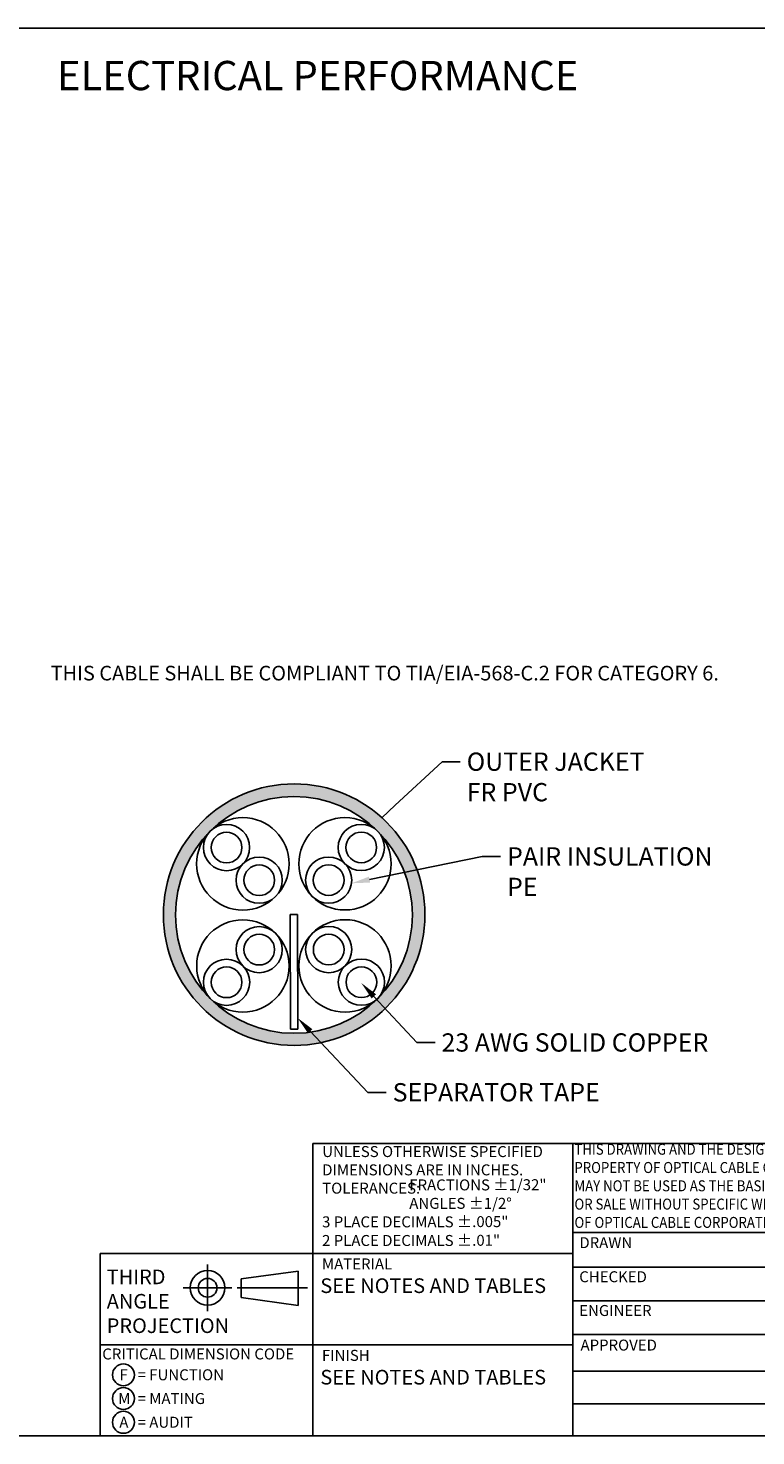
# Model space of a CAD drawing. Units: inches. Extents: x 0.6 to 16.4, y 0.7 to 10.3.
# Drawn here: x 6.4 to 11.4, y 0.7 to 10.3 of the extents above; entities that cross this region are included whole.
import ezdxf
from ezdxf import colors
from ezdxf.entities.mleader import LeaderData, LeaderLine
from ezdxf.enums import TextEntityAlignment as Align
from ezdxf.lldxf.tags import DXFTag
from ezdxf.math import Vec2, Vec3

# ---------------------------------------------------------------- set-up
doc = ezdxf.new("R2010")
doc.units = ezdxf.units.IN
doc.header["$MEASUREMENT"] = 0
for name, color, linetype in [('Default', 7, 'Continuous'), ('FORMAT', 7, 'Continuous'), ('TEXT', 7, 'Continuous')]:
    doc.layers.add(name, color=color, linetype=linetype)
doc.styles.add('SEACAD_Arial_Narrow', font='ARIALN.TTF')
tags = doc.linetypes.add('CENTER2', pattern=[1.125, 0.75, -0.125, 0.125, -0.125]).pattern_tags.tags
tags[10:11] = [DXFTag(74, 4), DXFTag(75, 0), DXFTag(340, '0'), DXFTag(46, 0.0), DXFTag(50, 0.0), DXFTag(44, 0.0), DXFTag(45, 0.0)]
tags[8:9] = [DXFTag(74, 4), DXFTag(75, 0), DXFTag(340, '0'), DXFTag(46, 0.0), DXFTag(50, 0.0), DXFTag(44, 0.0), DXFTag(45, 0.0)]
tags[6:7] = [DXFTag(74, 4), DXFTag(75, 0), DXFTag(340, '0'), DXFTag(46, 0.0), DXFTag(50, 0.0), DXFTag(44, 0.0), DXFTag(45, 0.0)]
tags[4:5] = [DXFTag(74, 4), DXFTag(75, 0), DXFTag(340, '0'), DXFTag(46, 0.0), DXFTag(50, 0.0), DXFTag(44, 0.0), DXFTag(45, 0.0)]

# ---------------------------------------------------------------- blocks, each defined once
blk = doc.blocks.new('_SE_FILLED')
at = {"color": 0}
blk.add_line((0, 0), (-1, 0), dxfattribs=at)
blk.add_solid([(0, 0), (-1, -0.1665), (-1, 0.1665), (0, 0)], dxfattribs=at)
blk = doc.blocks.new('SEANNOT_GROUP4')
at = {"layer": 'Default', "color": 7, "linetype": 'Continuous'}
blk.add_circle((7.0625, 1.1047), 0.075, dxfattribs=at)
at = {"layer": 'Default', "color": 7, "linetype": 'Continuous', "style": 'SEACAD_Arial_Narrow'}
blk.add_text('F', height=0.075, dxfattribs=at).set_placement((7.0361, 1.1422), align=Align.TOP_LEFT)
blk = doc.blocks.new('SEANNOT_GROUP5')
at = {"layer": 'Default', "color": 7, "linetype": 'Continuous'}
blk.add_circle((7.0625, 0.9426), 0.075, dxfattribs=at)
at = {"layer": 'Default', "color": 7, "linetype": 'Continuous', "style": 'SEACAD_Arial_Narrow'}
blk.add_text('M', height=0.075, dxfattribs=at).set_placement((7.0267, 0.9801), align=Align.TOP_LEFT)
blk = doc.blocks.new('SEANNOT_GROUP6')
at = {"layer": 'Default', "color": 7, "linetype": 'Continuous'}
blk.add_circle((7.0625, 0.7805), 0.075, dxfattribs=at)
at = {"layer": 'Default', "color": 7, "linetype": 'Continuous', "style": 'SEACAD_Arial_Narrow'}
blk.add_text('A', height=0.075, dxfattribs=at).set_placement((7.0344, 0.818), align=Align.TOP_LEFT)
blk = doc.blocks.new('SE3')
at = {"layer": 'FORMAT', "color": 7, "linetype": 'Continuous'}
for p, q in [((8.2574, 1.8122), (7.8674, 1.7602)), ((7.8674, 1.7602), (7.8674, 1.6331)), ((8.2574, 1.5782), (8.2574, 1.8122)), ((7.8674, 1.6331), (8.2574, 1.5782))]:
    blk.add_line(p, q, dxfattribs=at)
at = {"layer": 'FORMAT', "color": 7, "linetype": 'CENTER2'}
blk.add_line((7.8385, 1.6993), (8.321, 1.6993), dxfattribs=at)
blk = doc.blocks.new('SE2')
blk.add_blockref('SE3', (0, 0))
blk = doc.blocks.new('SE5')
at = {"layer": 'FORMAT', "color": 7, "linetype": 'CENTER2'}
for p, q in [((7.6376, 1.5405), (7.6376, 1.8582)), ((7.4715, 1.6993), (7.8037, 1.6993))]:
    blk.add_line(p, q, dxfattribs=at)
at = {"layer": 'FORMAT', "color": 7, "linetype": 'Continuous'}
for radius in [0.1184, 0.0639]:
    blk.add_circle((7.6376, 1.6993), radius, dxfattribs=at)
blk = doc.blocks.new('SE4')
blk.add_blockref('SE5', (0, 0))
blk = doc.blocks.new('SE1')
for name in ['SE4', 'SE2']:
    blk.add_blockref(name, (0, 0))
blk = doc.blocks.new('SE')
blk.add_blockref('SE1', (0, 0))
blk = doc.blocks.new('SE7')
at = {"layer": 'FORMAT', "insert": (10.1441, 2.1085), "char_height": 0.075, "width": 2.577148, "attachment_point": 7}
blk.add_mtext('{\\fArial|b0||i0||c0|p34;\\C7;\\H7.5e-02;\\W0.88;\\T0.9899999995;THIS DRAWING AND THE DESIGN SHOWN ARE THE \\P}{\\fArial|b0||i0||c0|p34;\\C7;\\H7.5e-02;\\W0.88;\\T0.9899999995;PROPERTY OF OPTICAL CABLE CORPORATION AND \\P}{\\fArial|b0||i0||c0|p34;\\C7;\\H7.5e-02;\\W0.88;\\T0.9899999995;MAY NOT BE USED AS THE BASIS FOR MANUFACTURE \\P}{\\fArial|b0||i0||c0|p34;\\C7;\\H7.5e-02;\\W0.88;\\T0.9899999995;OR SALE WITHOUT SPECIFIC WRITTEN PERMISSION \\P}{\\fArial|b0||i0||c0|p34;\\C7;\\H7.5e-02;\\W0.88;\\T0.9899999995;OF OPTICAL CABLE CORPORATION.}', dxfattribs=at)
blk = doc.blocks.new('SE6')
at = {"layer": 'Default'}
blk.add_blockref('SE7', (0, 0), dxfattribs=at)

msp = doc.modelspace()

# ---------------------------------------------------------------- hatches: boundary and pattern name
at = {"layer": 'Default', "linetype": 'Continuous'}
h = msp.add_hatch(color=7, dxfattribs=at)
edge = h.paths.add_edge_path()
edge.add_ellipse((8.2289, 4.2487), major_axis=(0.8936, 0), ratio=1, start_angle=0, end_angle=360)
edge = h.paths.add_edge_path()
edge.add_ellipse((8.2274, 4.2472), major_axis=(0.809, 0), ratio=1, start_angle=0, end_angle=360)

# ---------------------------------------------------------------- linework, layer by layer
at = {"layer": 'Default', "color": 7, "linetype": 'Continuous'}
for p, q in [((8.2029, 3.4659), (8.2024, 4.2487)), ((8.2024, 4.2487), (8.2524, 4.2487)), ((8.2529, 3.4659), (8.2524, 4.2487)), ((8.2029, 3.4659), (8.2529, 3.4659)), ((8.2029, 3.4382), (8.2029, 3.4386)), ((8.2529, 3.4382), (8.2529, 3.4386))]:
    msp.add_line(p, q, dxfattribs=at)
for centre, radius in [((8.2289, 4.2487), 0.8936), ((8.2274, 4.2472), 0.809), ((7.8786, 4.5956), 0.316), ((8.5761, 4.5963), 0.3156), ((7.767, 4.7071), 0.1578), ((7.767, 4.7071), 0.1049), ((8.6876, 4.7079), 0.1578), ((8.6876, 4.7079), 0.1049), ((7.9903, 4.4841), 0.1578), ((8.4646, 4.4847), 0.1578), ((7.9903, 4.4841), 0.1049), ((8.4646, 4.4847), 0.1049), ((7.8787, 3.8981), 0.3156), ((7.9902, 4.0097), 0.1578), ((8.5765, 3.8985), 0.3156), ((8.4649, 4.01), 0.1578), ((7.9902, 4.0097), 0.1049), ((8.4649, 4.01), 0.1049), ((7.7672, 3.7865), 0.1578), ((8.6882, 3.787), 0.1578), ((7.7672, 3.7865), 0.1049), ((8.6882, 3.787), 0.1049)]:
    msp.add_circle(centre, radius, dxfattribs=at)
at = {"layer": 'FORMAT', "color": 7, "linetype": 'Continuous'}
for p, q in [((16.3552, 10.3058), (0.6052, 10.3058)), ((8.357, 2.6841), (16.3552, 2.6841)), ((8.357, 0.6878), (8.357, 2.6841)), ((10.1333, 0.6878), (10.1333, 2.6841)), ((10.1333, 2.076), (12.7302, 2.076)), ((6.9033, 1.9341), (10.1333, 1.9341)), ((6.9039, 1.9341), (6.9039, 0.6877)), ((10.1333, 1.8398), (12.7302, 1.8398)), ((10.1333, 1.6098), (12.7302, 1.6098)), ((10.1333, 1.3798), (12.7302, 1.3798)), ((8.3571, 1.3089), (6.9039, 1.3089)), ((8.3552, 1.3091), (10.1333, 1.3091)), ((10.1333, 1.1298), (12.7302, 1.1298)), ((10.1333, 0.9068), (16.3552, 0.9068)), ((0.6052, 0.6878), (16.3552, 0.6878))]:
    msp.add_line(p, q, dxfattribs=at)

# ---------------------------------------------------------------- block references
for name in ['SE6', 'SE']:
    msp.add_blockref(name, (0, 0))
at = {"layer": 'Default'}
for name in ['SEANNOT_GROUP4', 'SEANNOT_GROUP5', 'SEANNOT_GROUP6']:
    msp.add_blockref(name, (0, 0), dxfattribs=at)

# ---------------------------------------------------------------- texts
at = {"layer": 'Default', "attachment_point": 1}
for s, insert, char_height, width in [('{\\fArial|b0||i0||c0|p34;\\C7;\\H0.2;\\W1.;ELECTRICAL PERFORMANCE}', (6.6085, 10.082), 0.2, 3.969566), ('{\\fArial|b0||i0||c0|p34;\\C7;\\H0.1;\\W1.;THIS CABLE SHALL BE COMPLIANT TO TIA/EIA-568-C.2 FOR CATEGORY 6. }', (6.5648, 5.949), 0.1, 5.035434)]:
    msp.add_mtext(s, dxfattribs=dict(at, insert=insert, char_height=char_height, width=width))
at = {"layer": 'FORMAT'}
for s, insert, char_height, width, attachment_point in [('{\\fArial|b0||i0||c0|p34;\\C7;\\H7.5e-02;\\W1.;UNLESS OTHERWISE SPECIFIED \\P}{\\fArial|b0||i0||c0|p34;\\C7;\\H7.5e-02;\\W1.;DIMENSIONS ARE IN INCHES. \\P}{\\fArial|b0||i0||c0|p34;\\C7;\\H7.5e-02;\\W1.;TOLERANCES:}', (8.4206, 2.3425), 0.075, 1.672562, 7), ('{\\fArial|b0||i0||c0|p34;\\C7;\\H7.5e-02;\\W1.;                          FRACTIONS }{\\fArial|b0||i0||c0|p34;\\C7;\\H7.638888889e-02;\\W1.;±}{\\fArial|b0||i0||c0|p34;\\C7;\\H7.5e-02;\\W1.;1/32"\\P}{\\fArial|b0||i0||c0|p34;\\C7;\\H7.5e-02;\\W1.;                          ANGLES ±1/2°\\P}{\\fArial|b0||i0||c0|p34;\\C7;\\H7.5e-02;\\W1.;3 PLACE DECIMALS }{\\fArial|b0||i0||c0|p34;\\C7;\\H7.638888889e-02;\\W1.;±}{\\fArial|b0||i0||c0|p34;\\C7;\\H7.5e-02;\\W1.;.005"\\P}{\\fArial|b0||i0||c0|p34;\\C7;\\H7.5e-02;\\W1.;2 PLACE DECIMALS }{\\fArial|b0||i0||c0|p34;\\C7;\\H7.638888889e-02;\\W1.;±}{\\fArial|b0||i0||c0|p34;\\C7;\\H7.5e-02;\\W1.;.01"}', (8.4197, 1.985), 0.075, 1.700986, 7), ('{\\fArial|b0||i0||c0|p34;\\C7;\\H7.5e-02;\\W1.;DRAWN}', (10.1775, 1.9701), 0.075, 0.426869, 7), ('{\\fArial|b0||i0||c0|p34;\\C7;\\H7.5e-02;\\W1.;MATERIAL}', (8.419, 1.825), 0.075, 0.535228, 7), ('{\\fSolid Edge ANSI|b0||i0||c0|p34;\\C7;\\H0.1;\\W1.;THIRD\\P}{\\fSolid Edge ANSI|b0||i0||c0|p34;\\C7;\\H0.1;\\W1.;ANGLE\\P}{\\fSolid Edge ANSI|b0||i0||c0|p34;\\C7;\\H0.1;\\W1.;PROJECTION}', (6.9483, 1.8238), 0.1, 1.344538, 1), ('{\\fArial|b0||i0||c0|p34;\\C7;\\H7.5e-02;\\W1.;CHECKED}', (10.1768, 1.7372), 0.075, 0.532176, 7), ('{\\fArial|b0||i0||c0|p34;\\C7;\\H7.5e-02;\\W1.;ENGINEER}', (10.1767, 1.5066), 0.075, 0.560524, 7), ('{\\fArial|b0||i0||c0|p34;\\C7;\\H7.5e-02;\\W1.;APPROVED}', (10.1854, 1.2702), 0.075, 0.588557, 7), ('{\\fArial|b0||i0||c0|p34;\\C7;\\H7.5e-02;\\W1.;CRITICAL DIMENSION CODE}', (6.918, 1.2097), 0.075, 1.448986, 7), ('{\\fArial|b0||i0||c0|p34;\\C7;\\H7.5e-02;\\W1.;FINISH}', (8.419, 1.2), 0.075, 0.351211, 7), ('{\\fArial|b0||i0||c0|p34;\\C7;\\H7.5e-02;\\W1.;= FUNCTION}', (7.1593, 1.0674), 0.075, 0.629377, 7), ('{\\fArial|b0||i0||c0|p34;\\C7;\\H7.5e-02;\\W1.;= MATING}', (7.1593, 0.9053), 0.075, 0.503096, 7), ('{\\fArial|b0||i0||c0|p34;\\C7;\\H7.5e-02;\\W1.;= AUDIT}', (7.1593, 0.7432), 0.075, 0.410785, 7)]:
    msp.add_mtext(s, dxfattribs=dict(at, insert=insert, char_height=char_height, width=width, attachment_point=attachment_point))
at = {"layer": 'TEXT', "char_height": 0.1, "width": 1.710082, "attachment_point": 1}
for insert in [(8.4078, 1.7637), (8.4078, 1.1385)]:
    msp.add_mtext('{\\fArial Narrow|b0||i0||c0|p34;\\C7;\\H0.1;\\W1.;SEE NOTES AND TABLES}', dxfattribs=dict(at, insert=insert))

# ---------------------------------------------------------------- leaders
at = {"layer": 'Default', "color": 7, "linetype": 'Continuous'}
ml = msp.add_multileader_mtext('Standard', dxfattribs=at)
ml.set_content('{\\pxsm0.9;\\fArial|b0||i0||c0|p34;\\W1.;OUTER JACKET\\PFR PVC\\P}', color=256)
ml.set_leader_properties()
ml.set_arrow_properties(name='_SE_FILLED')
ml.build(insert=Vec2(0, 0))
ml.multileader.update_dxf_attribs({"dogleg_length": 0.125, "arrow_head_size": 0.125})
ctx = ml.context
ctx.base_point, ctx.char_height, ctx.arrow_head_size, ctx.landing_gap_size = Vec3(9.3178, 5.3205), 0.125, 0.125, 0.0437
notes = []
notes.append((ctx, [(0, (1, 1, 0), (9.2391, 5.293), (1, 0), 0.125, [(0, [(8.8286, 4.9111)], 0, [])])]))
ctx.mtext.insert = Vec3(9.4078, 5.3565)
ml = msp.add_multileader_mtext('Standard', dxfattribs=at)
ml.set_content('{\\pxsm0.9;\\fArial|b0||i0||c0|p34;\\W1.;PAIR INSULATION\\PPE\\P}', color=256)
ml.set_leader_properties()
ml.build(insert=Vec2(0, 0))
ml.multileader.update_dxf_attribs({"dogleg_length": 0.125, "arrow_head_size": 0.125})
ctx = ml.context
ctx.base_point, ctx.char_height, ctx.arrow_head_size, ctx.landing_gap_size = Vec3(9.5933, 4.6741), 0.125, 0.125, 0.0437
notes.append((ctx, [(0, (1, 1, 0), (9.5145, 4.6466), (1, 0), 0.125, [(0, [(8.6209, 4.463)], 0, [])])]))
ctx.mtext.insert = Vec3(9.6833, 4.7091)
ml = msp.add_multileader_mtext('Standard', dxfattribs=at)
ml.set_content('{\\pxsm0.9;\\fArial|b0||i0||c0|p34;\\W1.;23 AWG SOLID COPPER\\P}', color=256)
ml.set_leader_properties()
ml.build(insert=Vec2(0, 0))
ml.multileader.update_dxf_attribs({"dogleg_length": 0.125, "arrow_head_size": 0.125})
ctx = ml.context
ctx.base_point, ctx.char_height, ctx.arrow_head_size, ctx.landing_gap_size = Vec3(9.1458, 3.4018), 0.125, 0.125, 0.0437
notes.append((ctx, [(0, (1, 1, 0), (9.0671, 3.3743), (1, 0), 0.125, [(0, [(8.6882, 3.7818)], 0, [])])]))
ctx.mtext.insert = Vec3(9.2358, 3.4379)
ml = msp.add_multileader_mtext('Standard', dxfattribs=at)
ml.set_content('{\\pxsm0.9;\\fArial|b0||i0||c0|p34;\\W1.;SEPARATOR TAPE\\P}', color=256)
ml.set_leader_properties()
ml.build(insert=Vec2(0, 0))
ml.multileader.update_dxf_attribs({"dogleg_length": 0.125, "arrow_head_size": 0.125})
ctx = ml.context
ctx.base_point, ctx.char_height, ctx.arrow_head_size, ctx.landing_gap_size = Vec3(8.8119, 3.0615), 0.125, 0.125, 0.0437
notes.append((ctx, [(0, (1, 1, 0), (8.7332, 3.034), (1, 0), 0.125, [(0, [(8.2528, 3.5429)], 0, [])])]))
ctx.mtext.insert = Vec3(8.9019, 3.0976)
for ctx, leaders in notes:
    for number, flags, end, landing, length, lines in leaders:
        leader = LeaderData()
        leader.index, (leader.has_last_leader_line, leader.has_dogleg_vector, leader.attachment_direction) = number, flags
        leader.last_leader_point, leader.dogleg_vector, leader.dogleg_length = Vec3(end), Vec3(landing), length
        for number, points, colour, breaks in lines:
            line = LeaderLine()
            line.index, line.vertices, line.color, line.breaks = number, Vec3.list(points), colors.encode_raw_color(colour), breaks
            leader.lines.append(line)
        ctx.leaders.append(leader)

doc.saveas('drawing.dxf')
